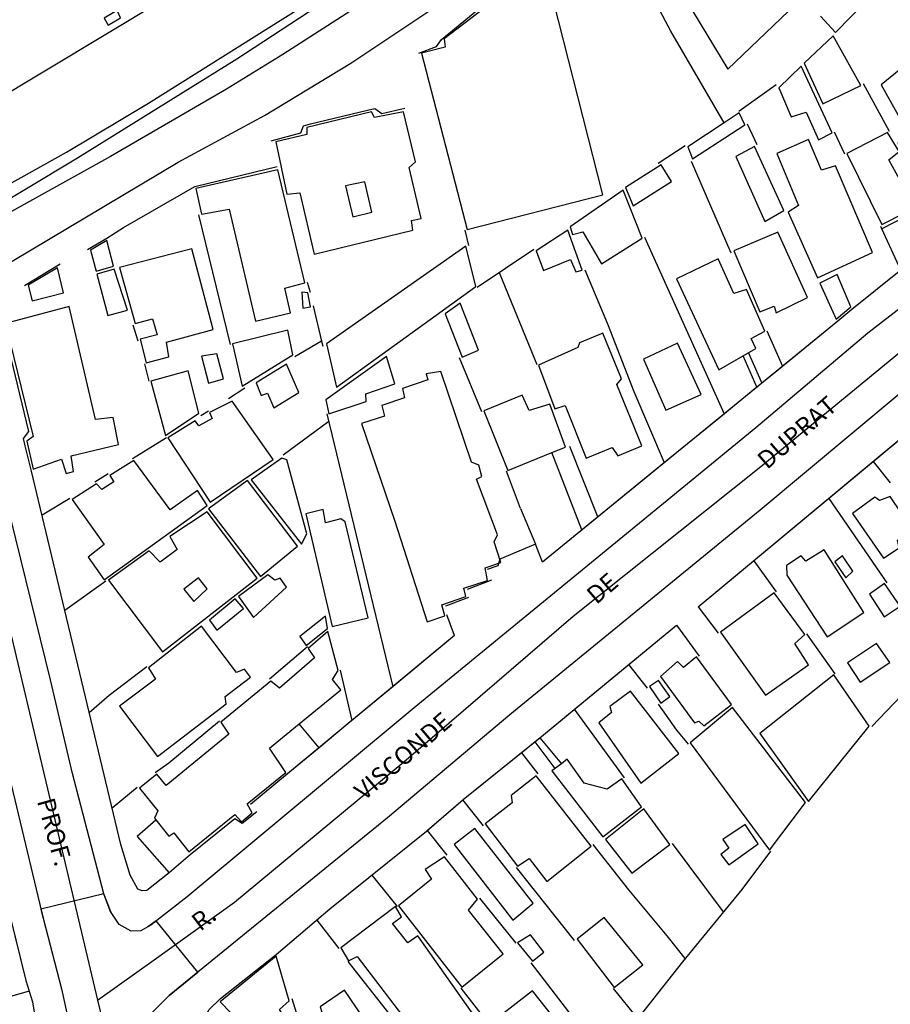
# Model space of a CAD drawing. Extents: x 180702 to 183128, y 1674278 to 1679827.
# Drawn here: x 182735 to 182857, y 1675124 to 1675262 of the extents above; entities that cross this region are included whole.
import ezdxf
from ezdxf.enums import TextEntityAlignment as Align

# ---------------------------------------------------------------- set-up
doc = ezdxf.new("R2010")
doc.units = 0
doc.header["$MEASUREMENT"] = 0
for name, color, linetype in [('IMAGEM', 7, 'CONTINUOUS'), ('V-CANTEIRO', 220, 'CONTINUOUS'), ('V-CRUZAMENTO', 1, 'CONTINUOUS'), ('V-EDIFICACAO', 7, 'CONTINUOUS'), ('V-EIXO_DE_LOGRADOURO', 3, 'CONTINUOUS'), ('V-LOTE', 1, 'CONTINUOUS'), ('V-NOME_DOS_LOGRADOUROS', 7, 'CONTINUOUS'), ('V-QUADRA', 2, 'CONTINUOUS'), ('V-TESTADA', 250, 'CONTINUOUS')]:
    doc.layers.add(name, color=color, linetype=linetype)
picture_1 = doc.add_image_def('image2.jpg', size_in_pixel=(4028, 4628))

msp = doc.modelspace()

# ---------------------------------------------------------------- linework, layer by layer
at = {"layer": 'V-CANTEIRO'}
msp.add_lwpolyline([(182786.75, 1675267.04), (182771.63, 1675257.26), (182763.72, 1675252.43), (182747.51, 1675242.99), (182730.25, 1675233.44), (182728.32, 1675234.1), (182742.86, 1675242.83), (182765.19, 1675256.67), (182787.59, 1675271.36)], dxfattribs=at)
at = {"layer": 'V-CRUZAMENTO', "linetype": 'Continuous'}
msp.add_lwpolyline([(182752.25, 1675118.47), (182752.25, 1675119.77), (182752.25, 1675120.42), (182752.59, 1675122.45), (182754.74, 1675124.6), (182755.73, 1675125.59), (182759.74, 1675128.85), (182753.9, 1675136.03), (182752.71, 1675135.18), (182751.72, 1675134.62), (182750.41, 1675134.57), (182748.71, 1675135.51), (182747.58, 1675137.2), (182746.56, 1675139.79), (182737.75, 1675137.67), (182738.41, 1675135.12), (182740.64, 1675126.51), (182742.7, 1675117.12), (182743.3, 1675114.39), (182752.58, 1675116.69)], close=True, dxfattribs=at)
at = {"layer": 'V-EDIFICACAO'}
for points in [[(182824.32, 1675281.96), (182820.12, 1675277.98), (182833.89, 1675255.22), (182842.4, 1675263.33), (182824.32, 1675281.96)], [(182794.18, 1675259.46), (182794.33, 1675258.29), (182791.04, 1675257.45), (182797.43, 1675232.79), (182816.39, 1675237.65), (182808.17, 1675270.16), (182794.18, 1675259.46)], [(182746.59, 1675262.38), (182747.17, 1675261.4), (182748.92, 1675262.42), (182748.41, 1675263.44), (182746.59, 1675262.38)], [(182848.65, 1675259.9), (182844.59, 1675256.06), (182847.22, 1675250.36), (182852.52, 1675252.92), (182848.65, 1675259.9)], [(182844.19, 1675255.66), (182841.05, 1675252.63), (182842.76, 1675248.57), (182844.88, 1675249.19), (182846.6, 1675245.32), (182848.5, 1675246.31), (182844.19, 1675255.66)], [(182867.28, 1675239.76), (182870.09, 1675241.93), (182861.72, 1675253.47), (182860.37, 1675252.56), (182858.62, 1675255.7), (182855.37, 1675253.03), (182859.06, 1675246.46), (182857.7, 1675244.88), (182862.75, 1675236.26)], [(182784.47, 1675248.46), (182784.03, 1675249.27), (182775, 1675247.08), (182775, 1675246.09), (182770.62, 1675245.03), (182772.19, 1675237.73), (182774.02, 1675237.91), (182775.99, 1675229.32), (182789.8, 1675232.68), (182789.65, 1675234.04), (182791, 1675234.33), (182789.32, 1675241.45), (182790.2, 1675242.25), (182788.52, 1675249.23), (182784.47, 1675248.46)], [(182833.38, 1675247.72), (182828.3, 1675244.37), (182828.96, 1675242.69), (182836.26, 1675247.44), (182835.5, 1675249.12)], [(182858.66, 1675235.1), (182861.83, 1675236.7), (182860.7, 1675238.6), (182859.86, 1675238.31), (182859.28, 1675239.37), (182858, 1675239.73), (182856.46, 1675242.55), (182857.89, 1675243.68), (182856.24, 1675246.38), (182850.58, 1675243.42), (182855.48, 1675233.49)], [(182837.65, 1675244.41), (182835.02, 1675242.99), (182839.08, 1675233.89), (182841.74, 1675235.46), (182837.65, 1675244.41)], [(182847, 1675241.09), (182845.18, 1675245.36), (182840.76, 1675243.42), (182843.79, 1675236.15), (182842.33, 1675235.2), (182846.45, 1675226.04), (182854.16, 1675229.58), (182848.97, 1675241.67), (182847, 1675241.09)], [(182819.57, 1675238.64), (182820.66, 1675236.08), (182826.03, 1675239.48), (182824.57, 1675241.85), (182819.57, 1675238.64)], [(182770.91, 1675241.12), (182759.44, 1675238.53), (182760.25, 1675234.91), (182764.12, 1675235.61), (182767.77, 1675219.97), (182772.7, 1675221.14), (182771.9, 1675224.57), (182774.71, 1675225.31), (182770.91, 1675241.12)], [(182780.37, 1675238.89), (182781.4, 1675234.55), (182784.06, 1675235.2), (182783.08, 1675239.44), (182780.37, 1675238.89)], [(182811.83, 1675233.16), (182812.15, 1675232.06), (182813.61, 1675232.46), (182816.24, 1675227.97), (182821.91, 1675231.59), (182819.24, 1675238.27), (182811.83, 1675233.16)], [(182807.08, 1675229.8), (182808.1, 1675227.06), (182811.86, 1675228.59), (182812.63, 1675226.84), (182813.51, 1675227.1), (182811.5, 1675232.68), (182807.08, 1675229.8)], [(182840.9, 1675232.43), (182834.76, 1675229.8), (182838.38, 1675221.25), (182840.39, 1675222.05), (182840.68, 1675221.14), (182845.07, 1675223.26), (182840.9, 1675232.43)], [(182746.99, 1675231.22), (182744.69, 1675229.91), (182745.49, 1675226.95), (182747.94, 1675227.64), (182746.99, 1675231.22)], [(182748.78, 1675227.46), (182750.97, 1675219.61), (182753.38, 1675220.26), (182754.04, 1675218.04), (182751.63, 1675217.42), (182752.47, 1675214.13), (182755.64, 1675214.97), (182755.32, 1675217.01), (182761.85, 1675218.77), (182758.9, 1675230.09), (182748.78, 1675227.46)], [(182777.74, 1675216.76), (182779.13, 1675210.73), (182798.64, 1675224.79), (182797.25, 1675230.46), (182777.74, 1675216.76)], [(182826.73, 1675225.89), (182832.65, 1675213.14), (182837.8, 1675216.14), (182837.18, 1675217.52), (182839.08, 1675218.55), (182836.52, 1675224.39), (182834.73, 1675223.81), (182832.57, 1675228.67), (182826.73, 1675225.89)], [(182735.96, 1675225.01), (182736.54, 1675222.82), (182740.92, 1675223.92), (182740.08, 1675227.42), (182735.96, 1675225.01)], [(182748.01, 1675227.24), (182745.6, 1675226.55), (182747.13, 1675220.74), (182749.87, 1675221.47), (182748.01, 1675227.24)], [(182846.78, 1675225.27), (182849.05, 1675220.23), (182851.13, 1675221.98), (182849.23, 1675226.47), (182846.78, 1675225.27)], [(182774.27, 1675223.99), (182774.42, 1675221.76), (182775.48, 1675221.98), (182775.11, 1675223.92), (182774.27, 1675223.99)], [(182796.45, 1675222.46), (182794.33, 1675221), (182796.7, 1675214.93), (182799, 1675215.88), (182796.45, 1675222.46)], [(182732.81, 1675219.64), (182736.69, 1675203.83), (182735.77, 1675203.17), (182736.65, 1675199.26), (182740.63, 1675200.65), (182741.29, 1675198.64), (182742.31, 1675198.9), (182741.98, 1675201.12), (182748.63, 1675202.69), (182747.86, 1675206.49), (182745.42, 1675206.2), (182741.69, 1675222.02), (182732.81, 1675219.64)], [(182764.56, 1675216.79), (182765.91, 1675210.84), (182773.03, 1675215.22), (182772.34, 1675218.69), (182764.56, 1675216.79)], [(182812.92, 1675216.28), (182807.41, 1675213.8), (182809.67, 1675207.7), (182811.13, 1675208.14), (182814.09, 1675200.79), (182817.71, 1675202.29), (182818.51, 1675201.09), (182821.87, 1675202.51), (182818.36, 1675211.1), (182819.02, 1675211.86), (182816.39, 1675218.26), (182813.14, 1675216.94), (182812.92, 1675216.28)], [(182826.84, 1675216.87), (182822.09, 1675214.64), (182825.23, 1675207.52), (182830.16, 1675209.71), (182826.84, 1675216.87)], [(182762.37, 1675215.37), (182760.25, 1675215.04), (182761.2, 1675211.28), (182763.32, 1675211.9), (182762.37, 1675215.37)], [(182767.88, 1675211.32), (182768.58, 1675209.56), (182769.49, 1675209.89), (182770.37, 1675207.81), (182773.84, 1675209.96), (182772.12, 1675213.95), (182767.88, 1675211.32)], [(182777.63, 1675208.94), (182778.04, 1675207), (182783.3, 1675208.72), (182783.22, 1675209.78), (182787.28, 1675211.17), (182786.15, 1675215), (182777.63, 1675208.94)], [(182753.12, 1675211.57), (182755.21, 1675203.94), (182759.88, 1675207.08), (182758.38, 1675213), (182753.12, 1675211.57)], [(182791.66, 1675212.59), (182791.92, 1675211.75), (182788.37, 1675210.55), (182788.63, 1675209.2), (182785.49, 1675208.14), (182785.85, 1675206.68), (182782.64, 1675205.65), (182787.28, 1675191.96), (182791.84, 1675177.86), (182794.29, 1675178.7), (182793.85, 1675180.27), (182797.21, 1675181.43), (182796.96, 1675182.6), (182800.25, 1675183.66), (182799.92, 1675185.42), (182802.15, 1675186.18), (182801.2, 1675189.07), (182801.67, 1675190.06), (182798.71, 1675197.84), (182799.48, 1675198.2), (182799.04, 1675199.81), (182798.02, 1675200.21), (182793.71, 1675212.92), (182791.66, 1675212.59)], [(182761.34, 1675207.19), (182761.71, 1675206.35), (182759.88, 1675205.29), (182759.33, 1675206.02), (182755.54, 1675203.61), (182761.45, 1675194.62), (182770.26, 1675200.58), (182764.52, 1675208.76), (182761.34, 1675207.19)], [(182809.27, 1675201.55), (182811.2, 1675202.33), (182808.98, 1675208.32), (182806.09, 1675207.44), (182805.1, 1675209.6), (182799.73, 1675207.41), (182803.09, 1675199.04)], [(182750.75, 1675200.47), (182747.39, 1675198.35), (182747.97, 1675197.47), (182746.29, 1675196.38), (182745.56, 1675197.18), (182742.13, 1675194.99), (182746.59, 1675188.7), (182744.39, 1675186.91), (182746.62, 1675183.77), (182761.01, 1675194.15), (182759.66, 1675196.27), (182755.83, 1675193.56), (182750.75, 1675200.47)], [(182771.46, 1675200.76), (182767.19, 1675197.73), (182774.24, 1675188.74), (182775, 1675190.17), (182772.16, 1675200.54), (182771.46, 1675200.76)], [(182766.68, 1675197.65), (182761.2, 1675193.71), (182768.5, 1675184.21), (182773.69, 1675188.48), (182766.68, 1675197.65)], [(182856.61, 1675195.43), (182855.11, 1675194.84), (182854.49, 1675195.32), (182851.35, 1675193.05), (182855.7, 1675186.77), (182857.89, 1675188.23), (182857.67, 1675189.29), (182859.79, 1675190.68), (182856.61, 1675195.43)], [(182755.79, 1675189.8), (182756.81, 1675188.01), (182754.44, 1675186.22), (182752.9, 1675187.79), (182747.21, 1675183.7), (182754.77, 1675173.69), (182768.03, 1675183.99), (182761.01, 1675193.27), (182755.79, 1675189.8)], [(182779.75, 1675192.28), (182777.6, 1675191.74), (182777.27, 1675193.6), (182774.82, 1675193.01), (182778.51, 1675177.2), (182783.55, 1675178.44), (182780.34, 1675191.85), (182779.75, 1675192.28)], [(182844.81, 1675186.37), (182844.19, 1675187.13), (182842.11, 1675185.78), (182842.18, 1675184.39), (182847.81, 1675175.77), (182852.96, 1675179.17), (182847.4, 1675187.97), (182844.81, 1675186.37)], [(182849.96, 1675187.13), (182848.86, 1675186.26), (182850.4, 1675184.03), (182851.42, 1675184.98), (182849.96, 1675187.13)], [(182757.76, 1675182.46), (182759.15, 1675180.74), (182761.01, 1675182.49), (182759.81, 1675184.03), (182757.76, 1675182.46)], [(182769.53, 1675184.43), (182765.4, 1675181.43), (182767.52, 1675178.48), (182772.12, 1675182.71), (182771.24, 1675183.99), (182770.48, 1675183.7), (182769.53, 1675184.43)], [(182855.81, 1675183.22), (182853.72, 1675181.76), (182855.77, 1675178.55), (182858.03, 1675180.08), (182855.81, 1675183.22)], [(182761.34, 1675178.11), (182762.4, 1675176.69), (182766.09, 1675179.72), (182764.96, 1675181.07), (182761.34, 1675178.11)], [(182840.39, 1675181.91), (182832.87, 1675176.43), (182839.18, 1675167.59), (182845.21, 1675171.86), (182843.28, 1675174.82), (182844.66, 1675176.1), (182840.39, 1675181.91)], [(182773.98, 1675175.81), (182774.89, 1675174.57), (182777.85, 1675176.94), (182777.6, 1675178.66), (182773.98, 1675175.81)], [(182752.83, 1675171.43), (182753.78, 1675169.86), (182748.78, 1675166.06), (182754.07, 1675159.04), (182763.68, 1675166.39), (182763.53, 1675167.41), (182767.08, 1675170.11), (182766.24, 1675171.24), (182765.11, 1675170.77), (182760.25, 1675177.27), (182752.83, 1675171.43)], [(182773.91, 1675163.59), (182779.75, 1675168.36), (182778.58, 1675169.82), (182779.35, 1675171.06), (182777.93, 1675176.5), (182775.15, 1675174.13), (182776.03, 1675172.85), (182771.13, 1675168.58), (182769.93, 1675169.56), (182762.95, 1675163.83), (182764.05, 1675162.15), (182755.28, 1675154.99), (182753.96, 1675156.56), (182751.55, 1675154.59), (182754.11, 1675151.41), (182753.64, 1675150.39), (182755.64, 1675147.9), (182756.34, 1675148.34), (182758.46, 1675145.67), (182764.92, 1675150.9), (182765.84, 1675149.87), (182767.33, 1675151.12), (182766.64, 1675152.4), (182772.05, 1675156.78), (182769.74, 1675160.18)], [(182852.42, 1675169.43), (182856.57, 1675172.19), (182854.7, 1675174.86), (182850.66, 1675172.13), (182852.42, 1675169.43)], [(182829.54, 1675172.96), (182827.68, 1675171.5), (182826.84, 1675172.3), (182824.46, 1675170.22), (182829.25, 1675163.72), (182829.83, 1675163.97), (182830.53, 1675163.32), (182834.4, 1675166.31), (182829.54, 1675172.96)], [(182838.38, 1675162.26), (182845.18, 1675152.72), (182853.69, 1675163.28), (182848.76, 1675170.44), (182838.38, 1675162.26)], [(182824.21, 1675169.67), (182822.93, 1675168.83), (182824.54, 1675166.49), (182825.78, 1675167.41), (182824.21, 1675169.67)], [(182820.26, 1675168.18), (182817.38, 1675166.02), (182817.63, 1675165.18), (182815.84, 1675163.76), (182821.72, 1675155.28), (182827.06, 1675159.44), (182820.26, 1675168.18)], [(182834.58, 1675165.87), (182828.63, 1675160.94), (182839.73, 1675145.93), (182844.77, 1675152.61), (182834.58, 1675165.87)], [(182810.6, 1675158.01), (182809.27, 1675157), (182816.43, 1675147.79), (182821.8, 1675151.99), (182819.06, 1675155.9), (182817.01, 1675154.44), (182813.8, 1675155.28), (182811.42, 1675158.64)], [(182807.08, 1675156.3), (182803.57, 1675153.56), (182803.72, 1675152.54), (182799.92, 1675149.58), (182804.45, 1675143.66), (182806.09, 1675144.76), (182808.57, 1675141.55), (182814.78, 1675146.48), (182807.08, 1675156.3)], [(182816.76, 1675147.39), (182820.45, 1675142.68), (182825.78, 1675146.7), (182822.13, 1675151.7), (182816.76, 1675147.39)], [(182833.19, 1675147.39), (182834.03, 1675146.19), (182832.94, 1675145.31), (182834.03, 1675143.85), (182838.13, 1675146.81), (182836.34, 1675149.51), (182833.19, 1675147.39)], [(182798.49, 1675148.96), (182795.61, 1675146.73), (182803.79, 1675136.1), (182806.67, 1675138.51), (182798.49, 1675148.96)], [(182787.83, 1675138.11), (182796.67, 1675126.75), (182802.47, 1675131.43), (182797.62, 1675137.53), (182798.86, 1675139.06), (182794.25, 1675144.98), (182791.55, 1675143.19), (182792.43, 1675141.84), (182787.83, 1675138.11)], [(182790.53, 1675133.95), (182789.1, 1675132.93), (182786.95, 1675135.67), (182788.23, 1675136.61), (182787.39, 1675138.04), (182779.75, 1675132.27), (182780.81, 1675130.44), (182782.02, 1675131.03), (182792.28, 1675117.62), (182798.46, 1675122.7), (182790.53, 1675133.95)], [(182816.61, 1675136.51), (182812.81, 1675133.47), (182818, 1675126.72), (182822.02, 1675129.86), (182816.61, 1675136.51)], [(182806.27, 1675134.06), (182804.48, 1675132.93), (182806.56, 1675130.37), (182808.17, 1675131.65), (182806.27, 1675134.06)], [(182762.84, 1675124.67), (182767.26, 1675120.1), (182768.94, 1675121.67), (182770.04, 1675121.27), (182771.61, 1675122.92), (182771.17, 1675123.61), (182772.52, 1675124.85), (182770.69, 1675131.06), (182762.84, 1675124.67)], [(182780.26, 1675126.31), (182776.83, 1675123.98), (182777.09, 1675123.25), (182776.17, 1675122.7), (182776.79, 1675121.82), (182775.59, 1675121.05), (182781.36, 1675112.65), (182786.95, 1675116.45), (182780.26, 1675126.31)], [(182800.72, 1675121.71), (182808.68, 1675111.7), (182810.25, 1675113.16), (182806.53, 1675118.09), (182810.47, 1675121.27), (182806.56, 1675126.24), (182800.72, 1675121.71)]]:
    msp.add_lwpolyline(points, close=True, dxfattribs=at)
at = {"layer": 'V-EIXO_DE_LOGRADOURO'}
for points in [[(182745.7, 1675124.92), (182753.6, 1675130.56), (182764.87, 1675138.62), (182788.57, 1675158.26), (182812.27, 1675178.68), (182838.31, 1675199.41), (182890.39, 1675242.27), (182913.78, 1675265.8), (182933.43, 1675291.2), (182951.98, 1675317.69), (182967.57, 1675344.96), (182982.54, 1675372.23), (182992.16, 1675390.99), (183004.11, 1675409.81), (183023.11, 1675444.8), (183022.09, 1675448.16), (183018.87, 1675451.37), (183012.04, 1675451.22), (182999.29, 1675448.44), (182939.62, 1675436.97), (182933.1, 1675435.72), (182921.46, 1675433.9)], [(182592.22, 1675153.86), (182615.81, 1675168.81), (182629.99, 1675177.31), (182639.01, 1675182.72), (182642.58, 1675184.8), (182705.08, 1675223.02), (182706.82, 1675224.09), (182709.42, 1675225.6), (182718.32, 1675230.78), (182718.46, 1675230.86), (182725.51, 1675234.79), (182728.17, 1675236.28), (182741.32, 1675243.62), (182752.82, 1675250.45), (182776.02, 1675265.05), (182787.38, 1675272.82), (182798.41, 1675280.93), (182808.29, 1675288.64), (182818.1, 1675297.16), (182827.5, 1675306.42), (182836.09, 1675315.82), (182844.41, 1675325.29), (182851.92, 1675334.89), (182858.55, 1675344.63)], [(182718.46, 1675230.86), (182721.84, 1675218.77), (182725.42, 1675206), (182733.68, 1675175.61), (182743.03, 1675136.17), (182745.7, 1675124.92), (182747.25, 1675118.38)]]:
    msp.add_lwpolyline(points, dxfattribs=at)
at = {"layer": 'V-LOTE'}
for points in [[(182833.38, 1675247.72), (182825.94, 1675260.54), (182822.49, 1675267.05), (182816.88, 1675276.52)], [(182846.88, 1675262.64), (182848.97, 1675260.34), (182853.33, 1675264.8)], [(182835.45, 1675249.36), (182840.65, 1675253.07)], [(182856.54, 1675246.48), (182852.89, 1675253.16)], [(182836.61, 1675247.59), (182837.98, 1675244.67)], [(182848.8, 1675246.44), (182850.22, 1675243.37)], [(182824.14, 1675242.06), (182827.92, 1675244.56)], [(182828.76, 1675242.33), (182834.33, 1675229.51)], [(182747, 1675231.57), (182749.32, 1675233.07), (182759.28, 1675238.78)], [(182829.76, 1675179.99), (182898.06, 1675236.72)], [(182759.8, 1675234.85), (182764.23, 1675216.71)], [(182797.09, 1675232.69), (182797.59, 1675230.53)], [(182855.47, 1675232.87), (182855.33, 1675233.18)], [(182858.1, 1675227.1), (182855.47, 1675232.87)], [(182746.94, 1675231.53), (182747, 1675231.57)], [(182833.45, 1675206.95), (182822.29, 1675231.67)], [(182806.73, 1675230), (182798.82, 1675224.66)], [(182801.89, 1675226.77), (182807.16, 1675213.87)], [(182825.05, 1675200.14), (182820.79, 1675210.06), (182817.11, 1675219.51), (182813.93, 1675227.1)], [(182858.1, 1675227.1), (182851.26, 1675221.59)], [(182775.04, 1675225.42), (182775.45, 1675224)], [(182775.88, 1675222.08), (182777.03, 1675217.16)], [(182849.3, 1675219.94), (182807.96, 1675186.21)], [(182849.31, 1675219.95), (182849.3, 1675219.94)], [(182751.37, 1675217.17), (182750.69, 1675219.4)], [(182841.6, 1675213.6), (182839.41, 1675218.53)], [(182777.03, 1675217.16), (182773.31, 1675214.96)], [(182777.03, 1675217.16), (182777.2, 1675216.45)], [(182915.14, 1675217), (182880.61, 1675187.5), (182866.99, 1675175.66), (182860.26, 1675169.72), (182854.04, 1675163.23)], [(182838.71, 1675211.21), (182836.79, 1675215.55)], [(182752.89, 1675211.56), (182752.28, 1675213.96)], [(182799.49, 1675207.28), (182796.35, 1675214.81)], [(182838, 1675210.64), (182836.04, 1675215.11)], [(182705.14, 1675209.41), (182711, 1675213.17), (182712.11, 1675213.7), (182713.12, 1675213.66), (182714.18, 1675212.59), (182717.28, 1675200.71), (182717.98, 1675197.23), (182721.52, 1675183.2), (182723.53, 1675176.31), (182725.52, 1675168.58), (182735.64, 1675127.7), (182736.58, 1675124.68), (182737.75, 1675117.57), (182750.02, 1675057.97), (182752.9, 1675044.89), (182758.34, 1675018.21), (182758.65, 1675016.15)], [(182764, 1675209.15), (182766.3, 1675210.64)], [(182760.12, 1675206.75), (182761.2, 1675207.39)], [(182778.08, 1675205.9), (182771.68, 1675201.2)], [(182787.05, 1675168.77), (182777.83, 1675206.97)], [(182750.56, 1675200.74), (182755.32, 1675203.68)], [(182813.46, 1675190.75), (182809.27, 1675201.55)], [(182815.73, 1675192.57), (182811.77, 1675202.42)], [(182854.25, 1675200.29), (182856.62, 1675197.35)], [(182736.38, 1675199.14), (182736.37, 1675199.18)], [(182755.69, 1675142.73), (182752.57, 1675140.27), (182751.93, 1675140.21), (182751.34, 1675140.46), (182750.23, 1675142.43), (182748.94, 1675146.73), (182736.38, 1675199.14)], [(182804.9, 1675193.72), (182802.91, 1675198.95)], [(182745.29, 1675197.47), (182747.18, 1675198.65)], [(182737.93, 1675192.84), (182741.81, 1675195.17)], [(182856.21, 1675183.31), (182848.08, 1675195.15)], [(182804.9, 1675193.72), (182806.99, 1675188.76)], [(182806.99, 1675188.76), (182802, 1675186.65)], [(182807.96, 1675186.21), (182806.99, 1675188.76)], [(182840.73, 1675182.06), (182837.6, 1675186.41)], [(182741.11, 1675179.51), (182746.85, 1675183.59)], [(182829.76, 1675179.99), (182832.57, 1675176.29)], [(182795.65, 1675175.97), (182794.56, 1675178.86)], [(182770.67, 1675131.32), (182778.22, 1675137.7), (182791.73, 1675148.56), (182796.87, 1675153.02), (182808.11, 1675162.06), (182826.72, 1675177.4)], [(182826.72, 1675177.4), (182829.89, 1675173.08)], [(182795.65, 1675175.97), (182772.29, 1675156.59)], [(182848.94, 1675170.6), (182844.96, 1675176.2)], [(182775.06, 1675174.36), (182769.76, 1675169.87)], [(182744.52, 1675165.18), (182747.29, 1675167.61), (182752.59, 1675171.63)], [(182822.65, 1675168.6), (182820.05, 1675171.9)], [(182781.34, 1675164.06), (182779.71, 1675171.1)], [(182828.4, 1675160.76), (182826.78, 1675162.7), (182824.21, 1675166.34)], [(182812.38, 1675165.63), (182819.39, 1675156.03)], [(182762.77, 1675163.96), (182755.64, 1675158.09), (182753.75, 1675156.74)], [(182776.69, 1675160.24), (182773.91, 1675163.59)], [(182807.6, 1675161.65), (182810.6, 1675158.01)], [(182806.87, 1675161.06), (182809.7, 1675157.33)], [(182805.01, 1675159.56), (182807.29, 1675156.58)], [(182751.22, 1675154.71), (182747.75, 1675151.78)], [(182799.69, 1675149.32), (182796.79, 1675152.95)], [(182753.86, 1675150.11), (182751.23, 1675147.85), (182755.69, 1675142.73)], [(182791.83, 1675148.65), (182794.58, 1675145.2)], [(182815.03, 1675146.69), (182819.99, 1675140.36), (182825.35, 1675133.95)], [(182826.1, 1675146.84), (182833.24, 1675137.29)], [(182758.63, 1675145.26), (182755.69, 1675142.73)], [(182758.7, 1675145.32), (182758.63, 1675145.26)], [(182839.87, 1675145.79), (182835.84, 1675140.39), (182827.54, 1675130.31), (182820.03, 1675120.77), (182810.64, 1675112.8)], [(182787.67, 1675138.03), (182784.11, 1675142.43)], [(182812.46, 1675133.27), (182804.32, 1675143.5)], [(182799.15, 1675139.22), (182804.21, 1675132.91)], [(182776.36, 1675136.12), (182779.44, 1675132.16)], [(182825.35, 1675133.95), (182827.9, 1675130.76)], [(182770.62, 1675131.28), (182770.67, 1675131.32)], [(182780.73, 1675130.34), (182787.82, 1675121.32), (182789.39, 1675119.01)], [(182806.33, 1675130.17), (182812.09, 1675122.67), (182816.23, 1675117.56)], [(182736.12, 1675126.17), (182718.91, 1675121.25), (182708.21, 1675117.98)], [(182800.56, 1675121.54), (182796.58, 1675126.6)], [(182821.32, 1675122.37), (182817.89, 1675126.55)], [(182775.4, 1675117.13), (182772.91, 1675125.09)]]:
    msp.add_lwpolyline(points, dxfattribs=at)
at = {"layer": 'V-QUADRA'}
for points in [[(182754.9, 1675264.99), (182722.12, 1675245.25), (182721.51, 1675244.88), (182719.83, 1675244.96), (182717.72, 1675246.04), (182715.82, 1675247.02), (182656.05, 1675279.85)], [(182728.58, 1675225.33), (182756.97, 1675242.2), (182769.05, 1675248.74), (182781.13, 1675256.06), (182793.29, 1675264.16)], [(182890.33, 1675236.81), (182838.42, 1675193.49), (182803.39, 1675164.84), (182786.26, 1675150.43), (182755.73, 1675125.59), (182754.74, 1675124.6), (182752.59, 1675122.45)], [(182869.72, 1675230.82), (182853.52, 1675218.27), (182837.83, 1675205.04), (182790.01, 1675165.86), (182758.21, 1675139.4), (182753.12, 1675135.42), (182752.71, 1675135.18), (182751.72, 1675134.62), (182750.41, 1675134.57), (182748.71, 1675135.51), (182747.58, 1675137.2), (182747.44, 1675137.42), (182746.56, 1675139.79), (182742.16, 1675156.66), (182739.12, 1675169.75), (182729.38, 1675209.02)], [(182638.47, 1675116.96), (182638.75, 1675125.19), (182639.09, 1675128.08), (182642.52, 1675147.4), (182647.27, 1675166.72), (182651.79, 1675174.9), (182656.08, 1675180.12), (182659.43, 1675183.16), (182665.04, 1675187.05), (182675.33, 1675193.05), (182686.87, 1675200.06), (182698.41, 1675207.46), (182713.02, 1675216.13), (182713.76, 1675216.57), (182715.63, 1675217.12), (182717.34, 1675216.73), (182717.47, 1675216.61), (182718.28, 1675215.87), (182719.6, 1675211.35), (182730.04, 1675169.75), (182737.83, 1675137.34), (182738.41, 1675135.12), (182740.64, 1675126.51), (182742.7, 1675117.12)]]:
    msp.add_lwpolyline(points, dxfattribs=at)
at = {"layer": 'V-TESTADA'}
for points in [[(182793.84, 1675259.38), (182794.84, 1675260.21), (182799.84, 1675264.33), (182808.25, 1675270.45)], [(182790.64, 1675257.44), (182793.13, 1675258.38), (182793.84, 1675259.38)], [(182784.48, 1675249.73), (182785.48, 1675249.01), (182788.69, 1675249.77)], [(182774.51, 1675247.31), (182775.51, 1675247.55), (182783.48, 1675249.49), (182784.48, 1675249.73)], [(182769.99, 1675245.21), (182774.14, 1675246.31), (182774.51, 1675247.31)], [(182759.28, 1675238.78), (182770.81, 1675241.59)], [(182747, 1675231.57), (182749.32, 1675233.07), (182759.28, 1675238.78)], [(182858.9, 1675234.63), (182855.47, 1675232.87)], [(182744.28, 1675229.99), (182747, 1675231.57)], [(182746.94, 1675231.53), (182747, 1675231.57)], [(182735.44, 1675224.96), (182740.46, 1675228)], [(182858.1, 1675227.1), (182851.26, 1675221.59)], [(182829.76, 1675179.99), (182882.06, 1675223.43)], [(182851.26, 1675221.59), (182849.3, 1675219.94)], [(182735.32, 1675203.51), (182736.05, 1675204.51), (182732.32, 1675220.02)], [(182849.3, 1675219.94), (182841.58, 1675213.64)], [(182849.31, 1675219.95), (182849.3, 1675219.94)], [(182841.05, 1675213.21), (182838.68, 1675211.28)], [(182841.58, 1675213.64), (182841.05, 1675213.21)], [(182838.68, 1675211.28), (182837.97, 1675210.7)], [(182837.97, 1675210.7), (182834.54, 1675207.9)], [(182834.54, 1675207.9), (182833.43, 1675206.99)], [(182833.43, 1675206.99), (182825.05, 1675200.15)], [(182736.38, 1675199.14), (182735.56, 1675202.51), (182735.32, 1675203.51)], [(182825.05, 1675200.15), (182807.96, 1675186.21)], [(182736.38, 1675199.14), (182736.37, 1675199.18)], [(182755.69, 1675142.73), (182752.57, 1675140.27), (182751.93, 1675140.21), (182751.34, 1675140.46), (182750.23, 1675142.43), (182748.94, 1675146.73), (182736.38, 1675199.14)], [(182806.99, 1675188.76), (182802.9, 1675187.03), (182802, 1675186.65)], [(182802, 1675186.65), (182801.7, 1675185.7), (182800.23, 1675185.21)], [(182800.83, 1675183.69), (182797.44, 1675182.42)], [(182797.62, 1675181.27), (182794.4, 1675180.06)], [(182812.4, 1675165.6), (182826.72, 1675177.4)], [(182795.65, 1675175.97), (182787.04, 1675168.83)], [(182787.04, 1675168.83), (182781.49, 1675164.23)], [(182808.11, 1675162.06), (182812.4, 1675165.6)], [(182781.33, 1675164.09), (182779.59, 1675162.65)], [(182781.49, 1675164.23), (182781.33, 1675164.09)], [(182779.59, 1675162.65), (182776.69, 1675160.24)], [(182796.87, 1675153.02), (182797.79, 1675153.76), (182807.6, 1675161.65)], [(182807.6, 1675161.65), (182808.11, 1675162.06)], [(182776.69, 1675160.24), (182772.29, 1675156.59)], [(182772.29, 1675156.59), (182767.07, 1675152.3)], [(182728.65, 1675155.95), (182735.64, 1675127.7)], [(182791.83, 1675148.65), (182795.79, 1675152.08), (182796.87, 1675153.02)], [(182767.96, 1675151.29), (182765.92, 1675149.64), (182764.92, 1675150.3)], [(182764.92, 1675150.3), (182763.92, 1675149.5), (182758.63, 1675145.26)], [(182770.67, 1675131.32), (182778.22, 1675137.7), (182791.73, 1675148.56)], [(182791.73, 1675148.56), (182791.83, 1675148.65)], [(182758.63, 1675145.26), (182755.69, 1675142.73)], [(182758.7, 1675145.32), (182758.63, 1675145.26)], [(182762.99, 1675105.83), (182762.79, 1675106.83), (182760.17, 1675119.72), (182760.38, 1675122), (182761.3, 1675123.62), (182762.88, 1675125.14), (182770.67, 1675131.32)], [(182770.62, 1675131.28), (182770.67, 1675131.32)], [(182735.64, 1675127.7), (182736.12, 1675126.17)], [(182736.12, 1675126.17), (182736.58, 1675124.68)], [(182736.58, 1675124.68), (182737.75, 1675117.57)]]:
    msp.add_lwpolyline(points, dxfattribs=at)

# ---------------------------------------------------------------- texts
at = {"layer": 'V-NOME_DOS_LOGRADOUROS'}
for s, rotation, p in [('DUPRAT', 40.8437, (182843.8, 1675204.13)), ('DE', 40.8437, (182816.54, 1675182.33)), ('VISCONDE', 40.8437, (182788.64, 1675158.85)), ('PROF.', 285.5241, (182739.37, 1675148.39)), ('R.', 37.1467, (182760.74, 1675136.17))]:
    msp.add_text(s, height=2.5, rotation=rotation, dxfattribs=at).set_placement(p, align=Align.MIDDLE)

# ---------------------------------------------------------------- referenced raster images: frames only (the image files are external)
at = {"layer": 'IMAGEM', "linetype": 'Continuous'}
image = msp.add_image(picture_1, insert=(180706.58, 1674278.07), size_in_units=(2417.62, 2777.75), dxfattribs=at)
image.dxf.flags = 7

doc.saveas('drawing.dxf')
